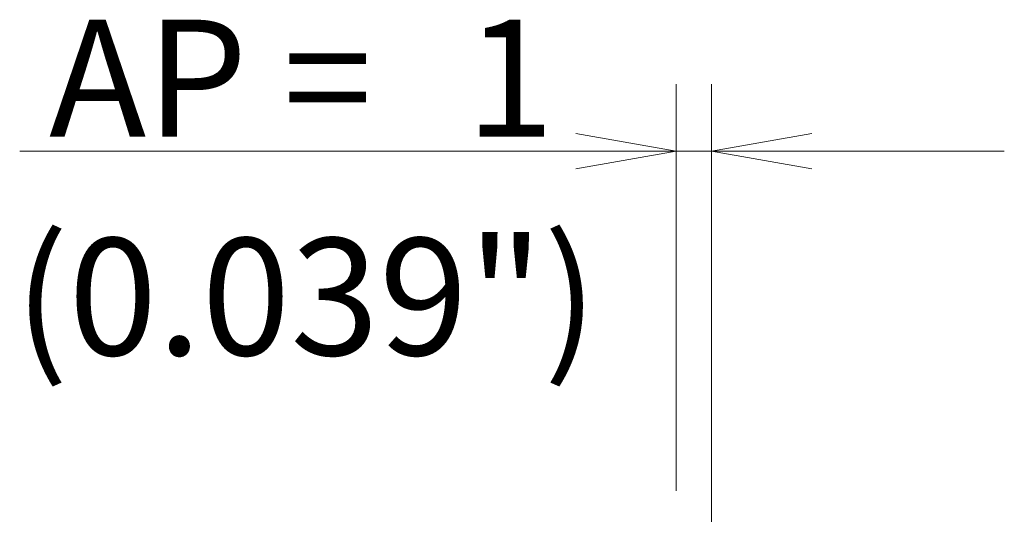
# Model space of a CAD drawing. Units: millimetres. Extents: x 476 to 628, y 415 to 540.
# Drawn here: x 564 to 593, y 518 to 533 of the extents above; entities that cross this region are included whole.
import ezdxf

# ---------------------------------------------------------------- set-up
doc = ezdxf.new("R2010")
doc.units = ezdxf.units.MM
doc.layers.add('1', color=7, linetype='Continuous', true_color=0xffffff)
doc.styles.add('Arial Unicode MS', font='ARIALUNI.TTF')

msp = doc.modelspace()

# ---------------------------------------------------------------- linework, layer by layer
at = {"layer": '1', "color": 3, "linetype": 'Continuous', "lineweight": 13}
for p, q in [((583.1558, 519.0379), (583.1558, 531.1862)), ((584.2028, 515.5082), (584.2028, 531.1862)), ((583.1558, 529.1862), (580.1558, 529.7151)), ((584.2028, 529.1862), (587.2028, 529.7151)), ((592.9528, 529.1862), (563.5428, 529.1862)), ((583.1558, 529.1862), (580.1558, 528.6572)), ((584.2028, 529.1862), (587.2028, 528.6572))]:
    msp.add_line(p, q, dxfattribs=at)

# ---------------------------------------------------------------- texts
at = {"layer": '1', "color": 3, "linetype": 'Continuous', "lineweight": 13, "char_height": 3.5, "attachment_point": 7, "line_spacing_factor": 1.069626, "style": 'Arial Unicode MS'}
for s, insert in [('\\W1.0000;AP = ', (564.4178, 529.6112)), ('\\W1.0000;1', (576.8626, 529.6112)), ('\\W1.0000;(0.039")', (563.3859, 523.0848))]:
    msp.add_mtext(s, dxfattribs=dict(at, insert=insert))

doc.saveas('drawing.dxf')
